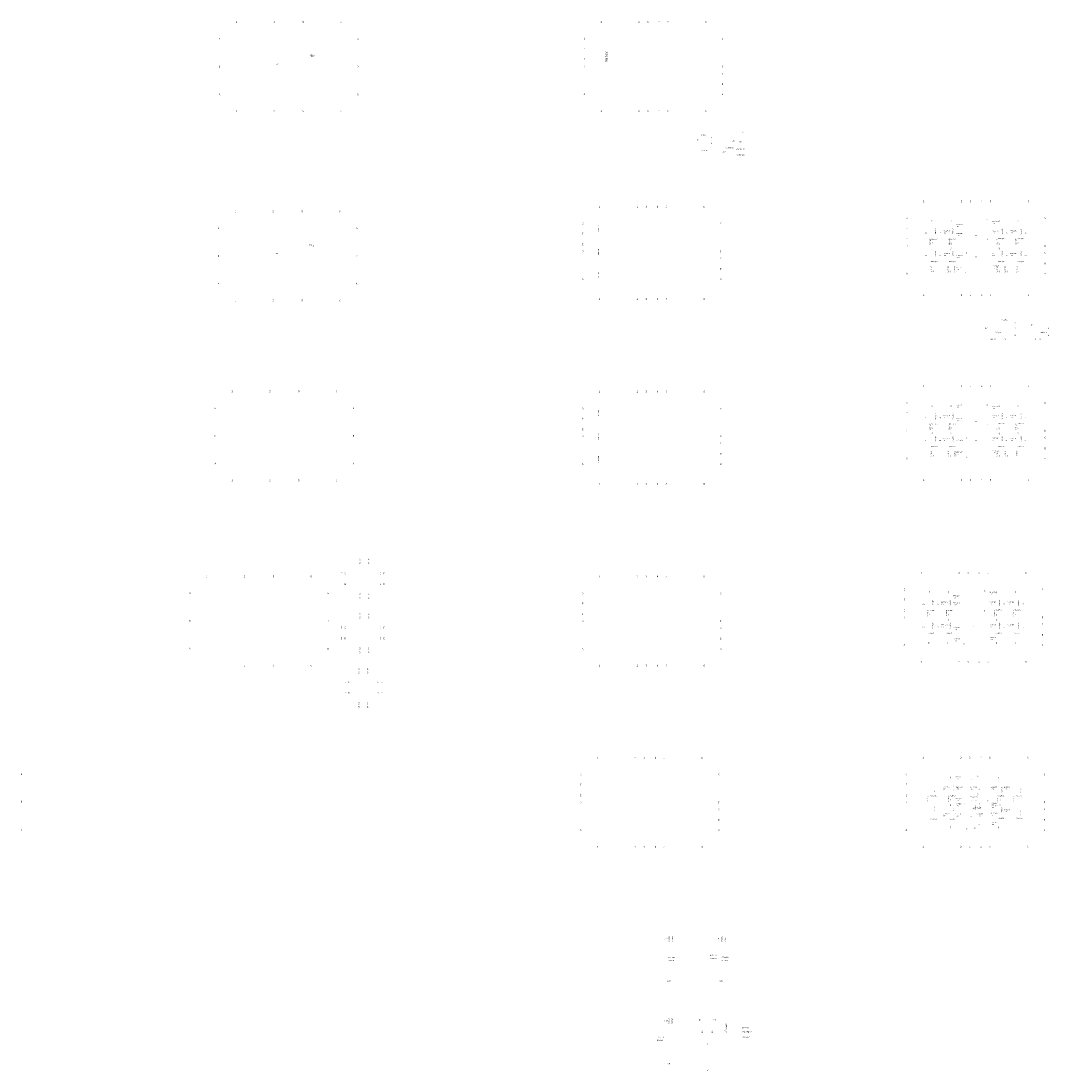
# Model space of a CAD drawing. Extents: x -103811 to 8026350, y -791693 to 407124.
# Drawn here: x 7781608 to 8026350, y -81818 to 168064 of the extents above; entities that cross this region are included whole.
import ezdxf
from ezdxf.enums import TextEntityAlignment as Align

# ---------------------------------------------------------------- set-up
doc = ezdxf.new("R2010")
doc.units = 0
doc.header["$MEASUREMENT"] = 0
for name, color, linetype in [('1', 3, 'CONTINUOUS'), ('702', 3, 'CONTINUOUS'), ('85', 7, 'CONTINUOUS'), ('NUM', 7, 'CONTINUOUS'), ('PUB_TEXT', 7, 'CONTINUOUS'), ('TEXT', 7, 'CONTINUOUS'), ('尺寸线', 253, 'CONTINUOUS'), ('支座钢筋text', 7, 'CONTINUOUS'), ('柱集中标注', 2, 'CONTINUOUS'), ('梁原位标注', 7, 'CONTINUOUS'), ('梁集中标注', 2, 'CONTINUOUS'), ('楼板正筋文字', 7, 'CONTINUOUS'), ('楼板负筋文字', 7, 'CONTINUOUS'), ('楼板负筋标注', 94, 'CONTINUOUS'), ('轴线标注', 3, 'CONTINUOUS'), ('零厚板', 7, 'CONTINUOUS')]:
    doc.layers.add(name, color=color, linetype=linetype)
doc.styles.get("Standard").update_dxf_attribs({"font": 'txt.shx', "width": 0.8, "height": 250, "bigfont": 'gbhzfs.shx'})
doc.styles.add('文字', font='txt.shx', dxfattribs={"width": 0.8, "height": 250, "bigfont": 'gbhzfs.shx'})

msp = doc.modelspace()

# ---------------------------------------------------------------- texts
at = {"layer": '1', "color": 4, "style": '文字', "width": 0.8}
for s, p in [('2.200', (7934735.2, -50515.7)), ('6.400', (7947260.6, -50508.2)), ('4.450', (7935382.3, -60543.3)), ('8.350', (7947907.7, -60535.7)), ('10.300', (7934674.9, -70019.5)), ('12.250', (7935231.3, -80247))]:
    msp.add_text(s, height=300, dxfattribs=at).set_placement(p)
at = {"layer": '702', "width": 0.734998}
for s, p, p2 in [('G', (7781606.7, -11384.9), (7781841.9, -11384.9)), ('D', (7781606.7, -17984.9), (7781841.9, -17984.9)), ('A', (7781606.7, -24584.9), (7781841.9, -24584.9))]:
    msp.add_text(s, height=480, dxfattribs=at).set_placement(p, p2, align=Align.FIT)
at = {"layer": '85', "width": 0.88}
for p in [(7943606.1, -72749), (7945982.8, -72749)]:
    msp.add_text('A', height=500, dxfattribs=at).set_placement(p)
at = {"layer": 'NUM', "style": '文字', "width": 0.7}
for s, p in [('-0.050', (7952897.8, 141387.9)), ('-1.900', (7948682.7, 136726.3))]:
    msp.add_text(s, height=300, dxfattribs=at).set_placement(p)
at = {"layer": 'PUB_TEXT', "width": 0.8}
for s, p in [('1%%13216', (7953084.2, -71677.1)), ('%%1328@150', (7953361.5, -72620.3)), ('%%1328@150', (7953361.5, -72620.3)), ('1%%13216', (7953399.5, -73855.1))]:
    msp.add_text(s, height=300, dxfattribs=at).set_placement(p)
at = {"layer": 'TEXT', "lineweight": 20, "style": '文字', "width": 0.8}
for s, p in [('%%1328@200', (7949373.8, 137723.3)), ('%%13210@150', (7951933.9, 137408.4)), ('%%1306@400', (7951994.5, 136053.2))]:
    msp.add_text(s, height=250, dxfattribs=at).set_placement(p)
at = {"layer": 'TEXT', "style": '文字', "width": 0.8}
for s, p in [('LaE', (7950921.4, 139458.1)), ('KL*', (7952565.4, 139108.3))]:
    msp.add_text(s, height=300, dxfattribs=at).set_placement(p)
at = {"layer": '尺寸线'}
for s, height, width, p in [('400', 300, 0.8, (7942816.1, -69755.4)), ('400', 300, 0.8, (7946447.1, -69755.4)), ('350', 210, 0.88, (7944651.3, -75509.3))]:
    msp.add_text(s, height=height, dxfattribs=dict(at, width=width)).set_placement(p)
at = {"layer": '尺寸线', "width": 0.88}
msp.add_text('h', height=300, rotation=90, dxfattribs=at).set_placement((7949208.1, -72247.7))
at = {"layer": '尺寸线', "color": 7, "width": 0.88}
msp.add_text('%%1328@150', height=300, rotation=90, dxfattribs=at).set_placement((7949709.1, -72824))
at = {"layer": '尺寸线', "color": 7, "style": '文字', "width": 0.8}
msp.add_text('12.250', height=270, dxfattribs=at).set_placement((7945776.3, -81897.6), align=Align.BOTTOM_RIGHT)
at = {"layer": '支座钢筋text', "style": '文字', "width": 0.7}
for s, p in [('160.71X14=2250', (7935676.1, -54899.7, 12000)), ('F%%1328@200', (7945604.6, -55138, 12000)), ('162.5X12=1950', (7945607.8, -54384.4, 12000)), ('160.71X14=2250', (7948201.4, -54892.2, 12000)), ('F%%1328@200', (7935672.9, -55653.4, 12000)), ('F%%1328@200', (7948198.2, -55645.9, 12000)), ('F%%1328@200', (7933019, -74649.3, 12000)), ('162.5X12=1950', (7933022.2, -73895.7, 12000))]:
    msp.add_text(s, height=250, dxfattribs=at).set_placement(p)
at = {"layer": '柱集中标注'}
for s, width, p, p2 in [('KZ-4', 0.706364, (7850465.6, 159850.4), (7851113.1, 159850.4)), ('KZ-4', 0.706364, (7842365.6, 157688.1), (7843013.1, 157688.1)), ('700x700', 0.781667, (7850465.6, 159550.4), (7851638.1, 159550.4)), ('KZ-4', 0.706364, (7850114.9, 114724.4), (7850762.4, 114724.4)), ('KZ-4', 0.706364, (7842089.9, 112637.1), (7842737.4, 112637.1)), ('650x650', 0.740526, (7850114.9, 114424.4), (7851287.4, 114424.4))]:
    msp.add_text(s, height=250, dxfattribs=dict(at, width=width)).set_placement(p, p2, align=Align.FIT)
at = {"layer": '梁原位标注'}
for s, width, p, p2 in [('2%%13920+1%%13916', 0.812, (7919198.4, 117940), (7919198.4, 119462.5)), ('2%%13920+2%%13918', 0.777447, (7919198.4, 112359.1), (7919198.4, 113881.6)), ('2%%13920+1%%13916', 0.812, (7919198.4, 107009.1), (7919198.4, 108531.6)), ('2%%13920+1%%13916', 0.812, (7919198.4, 73940), (7919198.4, 75462.5)), ('2%%13920+2%%13918', 0.777447, (7919198.4, 68359.1), (7919198.4, 69881.6)), ('2%%13920+1%%13916', 0.812, (7919198.4, 63009.1), (7919198.4, 64531.6))]:
    msp.add_text(s, height=250, rotation=90.000002, dxfattribs=dict(at, width=width)).set_placement(p, p2, align=Align.FIT)
at = {"layer": '梁集中标注'}
for s, width, p, p2 in [('KL1(2) 300x600', 0.799167, (7920938.5, 158379.5), (7920938.5, 160777)), ('%%1328@100/200(2)', 0.808182, (7921251, 158379.5), (7921251, 160602))]:
    msp.add_text(s, height=250, rotation=90.000003, dxfattribs=dict(at, width=width)).set_placement(p, p2, align=Align.FIT)
at = {"layer": '楼板正筋文字', "width": 0.7}
for s, p in [('%%1328@150', (7999439.8, 117286.5)), ('%%1328@150', (8003540.5, 117286.5)), ('%%1328@150', (8015303.1, 117322.6)), ('%%1328@150', (8019803.1, 117322.6)), ('%%1328@150', (7999439.8, 111911.5)), ('%%1328@150', (8003540.5, 111911.5)), ('%%1328@150', (8015303.1, 111911.5)), ('%%1328@150', (8019803.1, 111911.5)), ('%%1328@150', (7999439.8, 73286.5)), ('%%1328@150', (8003540.5, 73286.5)), ('%%1328@150', (8015303.1, 73322.6)), ('%%1328@150', (8019803.1, 73322.6)), ('%%1328@150', (7999439.8, 67911.5)), ('%%1328@150', (8003540.5, 67911.5)), ('%%1328@150', (8015303.1, 67911.5)), ('%%1328@150', (8019803.1, 67911.5)), ('%%1328@150', (7998818.4, 28878.4)), ('%%1328@150', (8002919.1, 28878.4)), ('%%1328@150', (8014681.7, 28914.5)), ('%%1328@150', (8019181.7, 28914.5)), ('%%1328@150', (7998818.4, 23503.4)), ('%%1328@150', (8002919.1, 23503.4)), ('%%1328@150', (8014681.7, 23503.4)), ('%%1328@150', (8019181.7, 23503.4)), ('%%1328@150', (7999164.1, -15756.9)), ('%%1328@150', (8003687.8, -15127.6)), ('%%1328@150', (8015200.2, -15651.6)), ('%%1328@150', (8019713.5, -15638.1)), ('4%%13216', (8009517.7, -16718.7)), ('%%1328@150', (7999164.1, -20211)), ('%%1328@150', (8003687.8, -20198.4)), ('4%%13216', (8008867.1, -19590.8)), ('%%1328@150', (8015200.2, -20345)), ('%%1328@150', (8019713.5, -21161.4)), ('%%1328@150', (7936815, -51065.4)), ('%%1328@150', (7949340.4, -51057.9)), ('%%1328@150', (7936754.7, -70569.2))]:
    msp.add_text(s, height=220, rotation=90, dxfattribs=at).set_placement(p)
for p in [(7998239.3, 116053.2), (8002521.8, 116053.2), (8014228.4, 116184.2), (8018819.5, 116184.2), (7998239.3, 110706.6), (8002521.8, 110706.6), (8014228.4, 110706.6), (8018819.5, 110706.6), (7998239.3, 72053.2), (8002521.8, 72053.2), (8014228.4, 72184.2), (8018819.5, 72184.2), (7998239.3, 66706.6), (8002521.8, 66706.6), (8014228.4, 66706.6), (8018819.5, 66706.6), (7997617.9, 27645), (8001900.4, 27645), (8013607, 27837.4), (8018198.1, 27837.4), (7997617.9, 22298.4), (8001900.4, 22298.4), (8013607, 22298.4), (8018198.1, 22298.4), (7998017.3, -16421.7), (8002578.8, -16421.7), (8014166.9, -16414), (8018508.8, -16414), (7998066.8, -21970), (8002726.9, -21970), (8014166.9, -21750.1), (8018508.8, -21750.1)]:
    msp.add_text('%%13210@150', height=220, dxfattribs=at).set_placement(p)
at = {"layer": '楼板负筋文字', "width": 0.7}
for s, height, p in [('KL*', 330, (7942554.7, 139579.4)), ('150', 220, (7943620.4, 137155.3)), ('100', 220, (7944047.6, 137155.3)), ('200', 220, (7944675.5, 137155.3)), ('%%13210@150', 220, (8012875.8, 120243.8)), ('%%13210@100', 220, (8001236.4, 118038.1)), ('%%13212@150', 220, (8004182, 119554.9)), ('%%13212@150', 220, (8004282.5, 117393.2)), ('%%13210@150', 220, (8012880.5, 118038.1)), ('%%13210@100', 220, (8017136.4, 118038.1)), ('%%13210@100', 220, (8001236.4, 112638.1)), ('%%13210@100', 220, (8017136.4, 112638.1)), ('%%13210@150', 220, (8004266.6, 112169.4)), ('%%13210@150', 220, (8004225.9, 109326.4)), ('KL*', 330, (8011192.2, 94783.3)), ('KL*', 330, (8022000.5, 95549.9)), ('150', 220, (8012257.9, 92212.8)), ('100', 220, (8012685.2, 92212.8)), ('200', 220, (8013313, 92212.8)), ('1000', 220, (8015665.6, 92212.8)), ('150', 220, (8023066.3, 92212.8)), ('100', 220, (8023493.5, 92212.8)), ('200', 220, (8024121.3, 92212.8)), ('%%13212@150', 220, (8004206.7, 76573.6)), ('%%13210@150', 220, (8012848.1, 76243.8)), ('%%13210@100', 220, (8001236.4, 74038.1)), ('%%13212@150', 220, (8004201.4, 73393.2)), ('%%13210@150', 220, (8012835.9, 74038.1)), ('%%13210@100', 220, (8017136.4, 74038.1)), ('%%13210@100', 220, (8001236.4, 68638.1)), ('%%13210@150', 220, (8004257.7, 68169.4)), ('%%13210@100', 220, (8017136.4, 68638.1)), ('%%13210@150', 220, (8004224.5, 65326.4)), ('%%13212@150', 220, (8003516.8, 31146.7)), ('%%13210@150', 220, (8012243.2, 32029.8)), ('%%13210@100', 220, (8000615, 29630)), ('%%13212@150', 220, (8003592.2, 29488.5)), ('%%13210@150', 220, (8012229.9, 29630)), ('%%13210@100', 220, (8016515, 29630)), ('%%13210@100', 220, (8000615, 24230)), ('%%13210@150', 220, (8003647.9, 23588.8)), ('%%13210@100', 220, (8016515, 24230)), ('%%13210@150', 220, (8003614.4, 20918.2)), ('%%13212@200', 220, (8004071.9, -11946)), ('%%13212@150', 220, (8001078.5, -14376)), ('%%13212@200', 220, (8004197.2, -14376)), ('%%13212@200', 220, (8007675.3, -14376)), ('%%1328@100', 220, (8012603.5, -14376)), ('%%13212@150', 220, (8015509.6, -14376)), ('%%13212@200', 220, (8004071.9, -17098.5)), ('4%%13216', 220, (8007550.9, -16667.2, 0)), ('%%1328@100', 220, (8004157.6, -18360.7)), ('4%%13216', 220, (8009119.3, -19278.8, -1800)), ('%%13212@150', 220, (8015509.6, -19784.8)), ('%%13212@150', 220, (8001078.5, -20730.1)), ('%%1328@100', 220, (8004157.6, -20768.1))]:
    msp.add_text(s, height=height, dxfattribs=at).set_placement(p)
at = {"layer": '楼板负筋文字'}
for s, width, p, p2 in [('%%1328@150', 0.85736, (7943457.1, 140818.6), (7944786, 140818.6)), ('%%13210@150', 0.78171, (8015106.2, 96843.3), (8016435.1, 96843.3)), ('%%1328@150', 0.85736, (8013558.7, 93789), (8014887.6, 93789)), ('%%1328@150', 0.85736, (8024367, 93789), (8025695.9, 93789))]:
    msp.add_text(s, height=300, dxfattribs=dict(at, width=width)).set_placement(p, p2, align=Align.FIT)
at = {"layer": '楼板负筋文字', "width": 0.7}
for s, rotation, p in [('100', 90, (7946124.9, 140097.7)), ('500', 90, (7946124.9, 138769.8)), ('%%13210@150', 90.000021, (7998182.3, 114749)), ('%%13210@150', 90.000021, (8002682.3, 114749)), ('%%13210@150', 90, (8014082.3, 114749)), ('%%13210@150', 90, (8018582.3, 114749)), ('%%13212@150', 0.000007, (8012799.3, 112659)), ('%%13210@150', 90, (7998430.4, 108264.3)), ('%%13210@150', 90, (8002464, 108264.3)), ('%%13210@150', 90, (8003950.1, 108264.3)), ('%%13212@150', 0.000007, (8012973.2, 109668.1)), ('%%13210@150', 90, (8014139.9, 108264.3)), ('%%13210@150', 90, (8016036, 108264.3)), ('%%13210@150', 90, (8018795.5, 108264.3)), ('120', 90, (8018399, 96001.9)), ('630', 90, (8018399, 94740.3)), ('750', 90, (8026346.4, 94740.3)), ('100', 90, (8018399, 93068.2)), ('100', 90, (8026346.4, 93068.2)), ('%%13210@150', 90.000021, (7998182.3, 70749)), ('%%13210@150', 90.000021, (8002682.3, 70749)), ('%%13210@150', 90, (8014082.3, 70749)), ('%%13210@150', 90, (8018582.3, 70749)), ('%%13212@150', 0.000007, (8012783.4, 68659)), ('%%13210@150', 90, (7998430.4, 64264.3)), ('%%13210@150', 90, (8002464, 64264.3)), ('%%13210@150', 90, (8004022, 64264.3)), ('%%13212@150', 0.000007, (8012949.5, 65668.1)), ('%%13210@150', 90, (8014139.9, 64264.3)), ('%%13210@150', 90, (8016036, 64264.3)), ('%%13210@150', 90, (8018795.5, 64264.3)), ('%%13210@150', 90.000021, (7997560.9, 26340.9)), ('%%13210@150', 90.000021, (8002060.9, 26340.9)), ('%%13210@150', 90, (8013460.9, 26340.9)), ('%%13210@150', 90, (8017960.9, 26340.9)), ('%%13212@150', 0.000007, (8012185.2, 24250.8)), ('%%13212@150', 0.000007, (8012291.1, 21260)), ('%%1328@100', 90.000016, (7997645.9, -17665.1)), ('%%1328@100', 90.000016, (8002524.4, -17665.1)), ('%%1328@100', 90.000016, (8014300.9, -17665.1)), ('%%1328@100', 90, (8018123.1, -17665.1)), ('%%13212@200', 0.000007, (8012603.5, -18163.1)), ('%%13212@200', 0.000007, (8012603.5, -18775.1)), ('%%13212@200', 0.000007, (8009131.7, -20749)), ('%%13212@200', 359.999993, (8012506.7, -20589.6)), ('%%13212@200', 0.000007, (8012603.5, -22746)), ('%%1328@150', 90, (7936032.7, -51060.1)), ('%%1328@150', 90, (7948558, -51052.6)), ('%%1328@150', 90, (7935972.3, -70563.9))]:
    msp.add_text(s, height=220, rotation=rotation, dxfattribs=at).set_placement(p)
at = {"layer": '楼板负筋标注', "width": 0.7}
for s, p in [('1350', (7998672.3, 120256.5)), ('1350', (8003172.3, 120256.5)), ('800', (8011699.8, 120606.5)), ('1350', (8014572.3, 120256.5)), ('1350', (8019072.3, 120256.5)), ('1300', (7998672.3, 114911.5)), ('1250', (8003172.3, 114886.5)), ('850', (8011793.3, 115919.6)), ('1250', (8014572.3, 114886.5)), ('1300', (8019072.3, 114911.5)), ('1300', (7998672.3, 113611.5)), ('1250', (8003172.3, 113636.5)), ('850', (8006807.6, 112695.5)), ('1250', (8014572.3, 113636.5)), ('1300', (8019072.3, 113611.5)), ('1350', (7998875.1, 108266.5)), ('1350', (8002908.8, 108266.5)), ('1350', (8004394.8, 108266.5)), ('800', (8006532.1, 108066.5)), ('1350', (8014584.6, 108266.5)), ('1350', (8016480.7, 108266.5)), ('1350', (8019240.3, 108266.5)), ('1350', (7998672.3, 76256.5)), ('1350', (8003172.3, 76256.5)), ('800', (8011731.7, 76606.5)), ('1350', (8014572.3, 76256.5)), ('1350', (8019072.3, 76256.5)), ('1300', (7998672.3, 70911.5)), ('1300', (7998672.3, 69611.5)), ('1250', (8003172.3, 70886.5)), ('1250', (8003172.3, 69636.5)), ('850', (8011793.2, 71919.6)), ('1250', (8014572.3, 70886.5)), ('1250', (8014572.3, 69636.5)), ('1300', (8019072.3, 70911.5)), ('1300', (8019072.3, 69611.5)), ('850', (8006819, 68695.5)), ('1350', (7998875.1, 64266.5)), ('1350', (8002908.8, 64266.5)), ('1350', (8004466.7, 64266.5)), ('800', (8006913.8, 64066.5)), ('1350', (8014584.6, 64266.5)), ('1350', (8016480.7, 64266.5)), ('1350', (8019240.3, 64266.5)), ('800', (8011159.4, 32198.4)), ('1350', (7998050.9, 31848.4)), ('1350', (8002550.9, 31848.4)), ('1350', (8013950.9, 31848.4)), ('1350', (8018450.9, 31848.4)), ('850', (8011125.1, 27511.5)), ('1300', (7998050.9, 26503.4)), ('1300', (7998050.9, 25203.4)), ('1250', (8002550.9, 26478.4)), ('1250', (8002550.9, 25228.4)), ('1250', (8013950.9, 26478.4)), ('1250', (8013950.9, 25228.4)), ('1300', (8018450.9, 26503.4)), ('1300', (8018450.9, 25203.4)), ('850', (8006301.1, 24287.4)), ('1350', (7997860.1, 19858.4)), ('1350', (8002259.7, 19858.4)), ('800', (8006181.7, 19658.4)), ('1350', (8013950.9, 19858.4)), ('1350', (8018450.9, 19858.4)), ('1350', (8003014.4, -12157.6)), ('950', (8009607.1, -11882.6)), ('800', (8011626.7, -11807.6)), ('1350', (8014414.4, -12157.6)), ('1250', (8003014.4, -17527.6)), ('480', (8009042.8, -16629.6)), ('950', (8009146.9, -17670.8)), ('700', (8011916.9, -17727.6)), ('1250', (8014790.9, -17527.6)), ('1250', (8003014.4, -18777.6)), ('700', (8006161.8, -18427.6)), ('480', (8008392.2, -19501.7)), ('950', (8009868, -18502.6)), ('1250', (8014790.9, -18777.6)), ('1350', (8003014.4, -24147.6)), ('800', (8006915.4, -24347.6)), ('950', (8008813.6, -24272.6)), ('1350', (8014414.4, -24147.6))]:
    msp.add_text(s, height=220, rotation=90, dxfattribs=at).set_placement(p)
for s, p in [('1250', (8013038.3, 119753.8)), ('1350', (7996878.9, 117548.1)), ('1250', (8000148.9, 117548.1)), ('1250', (8001398.9, 117548.1)), ('1250', (8004422, 119064.9)), ('1250', (8013043, 117548.1)), ('1250', (8016048.9, 117548.1)), ('1250', (8017298.9, 117548.1)), ('1350', (8020568.9, 117548.1)), ('1350', (8004567.6, 116902.8)), ('1350', (7996878.9, 112148.1)), ('1250', (8000148.9, 112148.1)), ('1250', (8001398.9, 112148.1)), ('1250', (8004576, 111679.4)), ('1350', (8012916.8, 112148.1)), ('1250', (8016048.9, 112148.1)), ('1250', (8017298.9, 112148.1)), ('1350', (8020568.9, 112148.1)), ('1250', (8004535.3, 108836.4)), ('1250', (8013135.7, 109178.1)), ('1250', (8004446.8, 76083.6)), ('1250', (8013010.6, 75753.8)), ('1350', (7996878.9, 73548.1)), ('1250', (8000148.9, 73548.1)), ('1250', (8001398.9, 73548.1)), ('1350', (8004486.5, 72902.8)), ('1250', (8012998.4, 73548.1)), ('1250', (8016048.9, 73548.1)), ('1250', (8017298.9, 73548.1)), ('1350', (8020568.9, 73548.1)), ('1350', (7996878.9, 68148.1)), ('1250', (8000148.9, 68148.1)), ('1250', (8001398.9, 68148.1)), ('1250', (8004567.1, 67679.4)), ('1350', (8012900.9, 68148.1)), ('1250', (8016048.9, 68148.1)), ('1250', (8017298.9, 68148.1)), ('1350', (8020568.9, 68148.1)), ('1250', (8004534, 64836.4)), ('1250', (8013112, 65178.1)), ('1250', (8003756.8, 30656.7)), ('1250', (8012405.7, 31539.8)), ('1350', (7996257.5, 29140)), ('1250', (7999527.5, 29140)), ('1250', (8000777.5, 29140)), ('1350', (8003877.3, 28998.1)), ('1250', (8012392.4, 29140)), ('1250', (8015427.5, 29140)), ('1250', (8016677.5, 29140)), ('1350', (8019947.5, 29140)), ('1350', (7996257.5, 23740)), ('1250', (7999527.5, 23740)), ('1250', (8000777.5, 23740)), ('1250', (8003957.3, 23098.8)), ('1350', (8012302.7, 23740)), ('1250', (8015427.5, 23740)), ('1250', (8016677.5, 23740)), ('1350', (8019947.5, 23740)), ('1250', (8003923.8, 20428.2)), ('1250', (8012453.6, 20770)), ('1250', (8004366, -12436)), ('850', (8007691, -12436)), ('1250', (8001241, -14866)), ('1350', (8004452.9, -14866)), ('950', (8007724.2, -14866)), ('850', (8009591, -14866)), ('1250', (8012766, -14866)), ('1250', (8015891, -14866)), ('1250', (8004366, -17588.5)), ('850', (8007691, -17588.5)), ('1250', (8004366, -18850.7)), ('850', (8009653.5, -19134.1)), ('1250', (8012766, -18506)), ('1250', (8012766, -19201.3)), ('1250', (8001241, -21220.1)), ('1250', (8004366, -21258.1)), ('850', (8007691, -21262.7)), ('950', (8009636, -21239)), ('1350', (8012825.5, -21079.6)), ('1250', (8015891, -20274.8)), ('850', (8009591, -23236)), ('1250', (8012766, -23236))]:
    msp.add_text(s, height=220, dxfattribs=at).set_placement(p)
at = {"layer": '轴线标注'}
for s, width, p, p2 in [('1', 2.1, (7832728.3, 167586.3), (7833036.3, 167586.3)), ('2', 1.05, (7841728.3, 167586.3), (7842036.3, 167586.3)), ('5', 1.05, (7848628.3, 167586.3), (7848936.3, 167586.3)), ('6', 1.05, (7857628.3, 167586.3), (7857936.3, 167586.3)), ('1', 2.1, (7919576.6, 167616.2), (7919884.6, 167616.2)), ('2', 1.05, (7928576.6, 167616.2), (7928884.6, 167616.2)), ('3', 1.05, (7930676.6, 167616.2), (7930984.6, 167616.2)), ('4', 1.05, (7933376.6, 167616.2), (7933684.6, 167616.2)), ('5', 1.05, (7935476.6, 167616.2), (7935784.6, 167616.2)), ('6', 1.05, (7944476.6, 167616.2), (7944784.6, 167616.2)), ('G', 1.05, (7828728.3, 163586.3), (7829036.3, 163586.3)), ('G', 1.05, (7861628.3, 163586.3), (7861936.3, 163586.3)), ('G', 1.05, (7915576.6, 163616.2), (7915884.6, 163616.2)), ('G', 1.05, (7948476.6, 163616.2), (7948784.6, 163616.2)), ('F', 1.05, (7915576.6, 161216.2), (7915884.6, 161216.2)), ('D', 1.05, (7828728.3, 156986.3), (7829036.3, 156986.3)), ('D', 1.05, (7861628.3, 156986.3), (7861936.3, 156986.3)), ('D', 1.05, (7915576.6, 157016.2), (7915884.6, 157016.2)), ('E', 1.05, (7915576.6, 158666.2), (7915884.6, 158666.2)), ('D', 1.05, (7948476.6, 157016.2), (7948784.6, 157016.2)), ('C', 1.05, (7948476.6, 155366.2), (7948784.6, 155366.2)), ('B', 1.05, (7948476.6, 152816.2), (7948784.6, 152816.2)), ('A', 1.05, (7828728.3, 150386.3), (7829036.3, 150386.3)), ('A', 1.05, (7861628.3, 150386.3), (7861936.3, 150386.3)), ('A', 1.05, (7915576.6, 150416.2), (7915884.6, 150416.2)), ('A', 1.05, (7948476.6, 150416.2), (7948784.6, 150416.2)), ('1', 2.1, (7832728.3, 146386.3), (7833036.3, 146386.3)), ('2', 1.05, (7841728.3, 146386.3), (7842036.3, 146386.3)), ('5', 1.05, (7848628.3, 146386.3), (7848936.3, 146386.3)), ('6', 1.05, (7857628.3, 146386.3), (7857936.3, 146386.3)), ('1', 2.1, (7919576.6, 146416.2), (7919884.6, 146416.2)), ('2', 1.05, (7928576.6, 146416.2), (7928884.6, 146416.2)), ('3', 1.05, (7930676.6, 146416.2), (7930984.6, 146416.2)), ('4', 1.05, (7933376.6, 146416.2), (7933684.6, 146416.2)), ('5', 1.05, (7935476.6, 146416.2), (7935784.6, 146416.2)), ('6', 1.05, (7944476.6, 146416.2), (7944784.6, 146416.2)), ('1', 2.1, (7996382.9, 124939.7), (7996690.9, 124939.7)), ('2', 1.05, (8005382.9, 124939.7), (8005690.9, 124939.7)), ('3', 1.05, (8007482.9, 124939.7), (8007790.9, 124939.7)), ('4', 1.05, (8010182.9, 124939.7), (8010490.9, 124939.7)), ('5', 1.05, (8012282.9, 124939.7), (8012590.9, 124939.7)), ('6', 1.05, (8021282.9, 124939.7), (8021590.9, 124939.7)), ('1', 2.1, (7832477.7, 122560.3), (7832785.7, 122560.3)), ('2', 1.05, (7841477.7, 122560.3), (7841785.7, 122560.3)), ('5', 1.05, (7848377.7, 122560.3), (7848685.7, 122560.3)), ('6', 1.05, (7857377.7, 122560.3), (7857685.7, 122560.3)), ('1', 2.1, (7919192.4, 123637.7), (7919500.4, 123637.7)), ('2', 1.05, (7928192.4, 123637.7), (7928500.4, 123637.7)), ('3', 1.05, (7930292.4, 123637.7), (7930600.4, 123637.7)), ('4', 1.05, (7932992.4, 123637.7), (7933300.4, 123637.7)), ('5', 1.05, (7935092.4, 123637.7), (7935400.4, 123637.7)), ('6', 1.05, (7944092.4, 123637.7), (7944400.4, 123637.7)), ('G', 1.05, (7915192.4, 119637.7), (7915500.4, 119637.7)), ('G', 1.05, (7948092.4, 119637.7), (7948400.4, 119637.7)), ('G', 1.05, (7992382.9, 120939.7), (7992690.9, 120939.7)), ('G', 1.05, (8025282.9, 120939.7), (8025590.9, 120939.7)), ('G', 1.05, (7828477.7, 118560.3), (7828785.7, 118560.3)), ('G', 1.05, (7861377.7, 118560.3), (7861685.7, 118560.3)), ('F', 1.05, (7915192.4, 117237.7), (7915500.4, 117237.7)), ('F', 1.05, (7992382.9, 118539.7), (7992690.9, 118539.7)), ('E', 1.05, (7915192.4, 114687.7), (7915500.4, 114687.7)), ('E', 1.05, (7992382.9, 115989.7), (7992690.9, 115989.7)), ('D', 1.05, (7915192.4, 113037.7), (7915500.4, 113037.7)), ('D', 1.05, (7948092.4, 113037.7), (7948400.4, 113037.7)), ('D', 1.05, (7992382.9, 114339.7), (7992690.9, 114339.7)), ('C', 1.05, (8025282.9, 112689.7), (8025590.9, 112689.7)), ('D', 1.05, (8025282.9, 114339.7), (8025590.9, 114339.7)), ('D', 1.05, (7828477.7, 111960.3), (7828785.7, 111960.3)), ('D', 1.05, (7861377.7, 111960.3), (7861685.7, 111960.3)), ('C', 1.05, (7948092.4, 111387.7), (7948400.4, 111387.7)), ('B', 1.05, (8025282.9, 110139.7), (8025590.9, 110139.7)), ('B', 1.05, (7948092.4, 108837.7), (7948400.4, 108837.7)), ('A', 1.05, (7992382.9, 107739.7), (7992690.9, 107739.7)), ('A', 1.05, (8025282.9, 107739.7), (8025590.9, 107739.7)), ('A', 1.05, (7828477.7, 105360.3), (7828785.7, 105360.3)), ('A', 1.05, (7861377.7, 105360.3), (7861685.7, 105360.3)), ('A', 1.05, (7915192.4, 106437.7), (7915500.4, 106437.7)), ('A', 1.05, (7948092.4, 106437.7), (7948400.4, 106437.7)), ('1', 2.1, (7996382.9, 102613.2), (7996690.9, 102613.2)), ('2', 1.05, (8005382.9, 102613.2), (8005690.9, 102613.2)), ('3', 1.05, (8007482.9, 102613.2), (8007790.9, 102613.2)), ('4', 1.05, (8010182.9, 102613.2), (8010490.9, 102613.2)), ('5', 1.05, (8012282.9, 102613.2), (8012590.9, 102613.2)), ('6', 1.05, (8021282.9, 102613.2), (8021590.9, 102613.2)), ('1', 2.1, (7832477.7, 101360.3), (7832785.7, 101360.3)), ('2', 1.05, (7841477.7, 101360.3), (7841785.7, 101360.3)), ('5', 1.05, (7848377.7, 101360.3), (7848685.7, 101360.3)), ('6', 1.05, (7857377.7, 101360.3), (7857685.7, 101360.3)), ('1', 2.1, (7919192.4, 101680.9), (7919500.4, 101680.9)), ('2', 1.05, (7928192.4, 101680.9), (7928500.4, 101680.9)), ('3', 1.05, (7930292.4, 101680.9), (7930600.4, 101680.9)), ('4', 1.05, (7932992.4, 101680.9), (7933300.4, 101680.9)), ('5', 1.05, (7935092.4, 101680.9), (7935400.4, 101680.9)), ('6', 1.05, (7944092.4, 101680.9), (7944400.4, 101680.9)), ('1', 2.1, (7831704.3, 79725.5), (7832012.3, 79725.5)), ('2', 1.05, (7840704.3, 79725.5), (7841012.3, 79725.5)), ('5', 1.05, (7847604.3, 79725.5), (7847912.3, 79725.5)), ('6', 1.05, (7856604.3, 79725.5), (7856912.3, 79725.5)), ('1', 2.1, (7919192.4, 79637.7), (7919500.4, 79637.7)), ('2', 1.05, (7928192.4, 79637.7), (7928500.4, 79637.7)), ('3', 1.05, (7930292.4, 79637.7), (7930600.4, 79637.7)), ('4', 1.05, (7932992.4, 79637.7), (7933300.4, 79637.7)), ('5', 1.05, (7935092.4, 79637.7), (7935400.4, 79637.7)), ('6', 1.05, (7944092.4, 79637.7), (7944400.4, 79637.7)), ('1', 2.1, (7996382.9, 80939.7), (7996690.9, 80939.7)), ('2', 1.05, (8005382.9, 80939.7), (8005690.9, 80939.7)), ('3', 1.05, (8007482.9, 80939.7), (8007790.9, 80939.7)), ('4', 1.05, (8010182.9, 80939.7), (8010490.9, 80939.7)), ('5', 1.05, (8012282.9, 80939.7), (8012590.9, 80939.7)), ('6', 1.05, (8021282.9, 80939.7), (8021590.9, 80939.7)), ('G', 1.05, (7827704.3, 75725.5), (7828012.3, 75725.5)), ('G', 1.05, (7860604.3, 75725.5), (7860912.3, 75725.5)), ('G', 1.05, (7915192.4, 75637.7), (7915500.4, 75637.7)), ('G', 1.05, (7948092.4, 75637.7), (7948400.4, 75637.7)), ('G', 1.05, (7992382.9, 76939.7), (7992690.9, 76939.7)), ('F', 1.05, (7992382.9, 74539.7), (7992690.9, 74539.7)), ('G', 1.05, (8025282.9, 76939.7), (8025590.9, 76939.7)), ('F', 1.05, (7915192.4, 73237.7), (7915500.4, 73237.7)), ('E', 1.05, (7915192.4, 70687.7), (7915500.4, 70687.7)), ('D', 1.05, (7992382.9, 70339.7), (7992690.9, 70339.7)), ('E', 1.05, (7992382.9, 71989.7), (7992690.9, 71989.7)), ('D', 1.05, (8025282.9, 70339.7), (8025590.9, 70339.7)), ('D', 1.05, (7827704.3, 69125.5), (7828012.3, 69125.5)), ('D', 1.05, (7860604.3, 69125.5), (7860912.3, 69125.5)), ('D', 1.05, (7915192.4, 69037.7), (7915500.4, 69037.7)), ('C', 1.05, (7948092.4, 67387.7), (7948400.4, 67387.7)), ('D', 1.05, (7948092.4, 69037.7), (7948400.4, 69037.7)), ('C', 1.05, (8025282.9, 68689.7), (8025590.9, 68689.7)), ('B', 1.05, (7948092.4, 64837.7), (7948400.4, 64837.7)), ('B', 1.05, (8025282.9, 66139.7), (8025590.9, 66139.7)), ('A', 1.05, (7827704.3, 62525.5), (7828012.3, 62525.5)), ('A', 1.05, (7860604.3, 62525.5), (7860912.3, 62525.5)), ('A', 1.05, (7915192.4, 62437.7), (7915500.4, 62437.7)), ('A', 1.05, (7948092.4, 62437.7), (7948400.4, 62437.7)), ('A', 1.05, (7992382.9, 63739.7), (7992690.9, 63739.7)), ('A', 1.05, (8025282.9, 63739.7), (8025590.9, 63739.7)), ('1', 2.1, (7831704.3, 58525.5), (7832012.3, 58525.5)), ('2', 1.05, (7840704.3, 58525.5), (7841012.3, 58525.5)), ('5', 1.05, (7847604.3, 58525.5), (7847912.3, 58525.5)), ('6', 1.05, (7856604.3, 58525.5), (7856912.3, 58525.5)), ('1', 2.1, (7919192.4, 57680.9), (7919500.4, 57680.9)), ('2', 1.05, (7928192.4, 57680.9), (7928500.4, 57680.9)), ('3', 1.05, (7930292.4, 57680.9), (7930600.4, 57680.9)), ('4', 1.05, (7932992.4, 57680.9), (7933300.4, 57680.9)), ('5', 1.05, (7935092.4, 57680.9), (7935400.4, 57680.9)), ('6', 1.05, (7944092.4, 57680.9), (7944400.4, 57680.9)), ('1', 2.1, (7996382.9, 58613.2), (7996690.9, 58613.2)), ('2', 1.05, (8005382.9, 58613.2), (8005690.9, 58613.2)), ('3', 1.05, (8007482.9, 58613.2), (8007790.9, 58613.2)), ('4', 1.05, (8010182.9, 58613.2), (8010490.9, 58613.2)), ('5', 1.05, (8012282.9, 58613.2), (8012590.9, 58613.2)), ('6', 1.05, (8021282.9, 58613.2), (8021590.9, 58613.2)), ('5', 1.05, (7862133.2, 39693.2), (7862441.2, 39693.2)), ('4', 1.05, (7864233.2, 39693.2), (7864541.2, 39693.2)), ('2', 1.05, (7862133.2, 38846.1), (7862441.2, 38846.1)), ('3', 1.05, (7864233.2, 38846.1), (7864541.2, 38846.1)), ('1', 2.1, (7825646.7, 35679.2), (7825954.7, 35679.2)), ('2', 1.05, (7834646.7, 35679.2), (7834954.7, 35679.2)), ('5', 1.05, (7841546.7, 35679.2), (7841854.7, 35679.2)), ('6', 1.05, (7850546.7, 35679.2), (7850854.7, 35679.2)), ('F', 1.05, (7857787.8, 36383.9), (7858095.8, 36383.9)), ('C', 1.05, (7858616.4, 36383.9), (7858924.4, 36383.9)), ('C', 1.05, (7867015.5, 36389.3), (7867323.5, 36389.3)), ('F', 1.05, (7867900.5, 36389.3), (7868208.5, 36389.3)), ('1', 2.1, (7919192.4, 35637.7), (7919500.4, 35637.7)), ('2', 1.05, (7928192.4, 35637.7), (7928500.4, 35637.7)), ('3', 1.05, (7930292.4, 35637.7), (7930600.4, 35637.7)), ('4', 1.05, (7932992.4, 35637.7), (7933300.4, 35637.7)), ('5', 1.05, (7935092.4, 35637.7), (7935400.4, 35637.7)), ('6', 1.05, (7944092.4, 35637.7), (7944400.4, 35637.7)), ('1', 2.1, (7995761.5, 36531.6), (7996069.5, 36531.6)), ('2', 1.05, (8004761.5, 36531.6), (8005069.5, 36531.6)), ('3', 1.05, (8006861.5, 36531.6), (8007169.5, 36531.6)), ('4', 1.05, (8009561.5, 36531.6), (8009869.5, 36531.6)), ('5', 1.05, (8011661.5, 36531.6), (8011969.5, 36531.6)), ('6', 1.05, (8020661.5, 36531.6), (8020969.5, 36531.6)), ('E', 1.05, (7857787.8, 33833.9), (7858095.8, 33833.9)), ('B', 1.05, (7858616.4, 33833.9), (7858924.4, 33833.9)), ('B', 1.05, (7867015.5, 33839.3), (7867323.5, 33839.3)), ('E', 1.05, (7867900.5, 33839.3), (7868208.5, 33839.3)), ('G', 1.05, (7991761.5, 32531.6), (7992069.5, 32531.6)), ('G', 1.05, (8024661.5, 32531.6), (8024969.5, 32531.6)), ('G', 1.05, (7821646.7, 31679.2), (7821954.7, 31679.2)), ('G', 1.05, (7854546.7, 31679.2), (7854854.7, 31679.2)), ('5', 1.05, (7862133.2, 30571.6), (7862441.2, 30571.6)), ('2', 1.05, (7862133.2, 31431.8), (7862441.2, 31431.8)), ('4', 1.05, (7864233.2, 30571.6), (7864541.2, 30571.6)), ('3', 1.05, (7864233.2, 31431.8), (7864541.2, 31431.8)), ('G', 1.05, (7915192.4, 31637.7), (7915500.4, 31637.7)), ('G', 1.05, (7948092.4, 31637.7), (7948400.4, 31637.7)), ('F', 1.05, (7991761.5, 30131.6), (7992069.5, 30131.6)), ('F', 1.05, (7915192.4, 29237.7), (7915500.4, 29237.7)), ('E', 1.05, (7991761.5, 27581.6), (7992069.5, 27581.6)), ('D', 1.05, (7821646.7, 25079.2), (7821954.7, 25079.2)), ('D', 1.05, (7854546.7, 25079.2), (7854854.7, 25079.2)), ('5', 1.05, (7862133.2, 26766.4), (7862441.2, 26766.4)), ('2', 1.05, (7862133.2, 25919.3), (7862441.2, 25919.3)), ('4', 1.05, (7864233.2, 26766.4), (7864541.2, 26766.4)), ('3', 1.05, (7864233.2, 25919.3), (7864541.2, 25919.3)), ('D', 1.05, (7915192.4, 25037.7), (7915500.4, 25037.7)), ('E', 1.05, (7915192.4, 26687.7), (7915500.4, 26687.7)), ('D', 1.05, (7948092.4, 25037.7), (7948400.4, 25037.7)), ('D', 1.05, (7991761.5, 25931.6), (7992069.5, 25931.6)), ('D', 1.05, (8024661.5, 25931.6), (8024969.5, 25931.6)), ('F', 1.05, (7857739.8, 23474.2), (7858047.8, 23474.2)), ('C', 1.05, (7858616.4, 23474.2), (7858924.4, 23474.2)), ('C', 1.05, (7867015.4, 23471.4), (7867323.4, 23471.4)), ('F', 1.05, (7867911.5, 23471.4), (7868219.5, 23471.4)), ('C', 1.05, (7948092.4, 23387.7), (7948400.4, 23387.7)), ('C', 1.05, (8024661.5, 24281.6), (8024969.5, 24281.6)), ('E', 1.05, (7857739.8, 20924.2), (7858047.8, 20924.2)), ('B', 1.05, (7858616.4, 20924.2), (7858924.4, 20924.2)), ('B', 1.05, (7867015.4, 20921.4), (7867323.4, 20921.4)), ('E', 1.05, (7867911.5, 20921.4), (7868219.5, 20921.4)), ('B', 1.05, (7948092.4, 20837.7), (7948400.4, 20837.7)), ('B', 1.05, (8024661.5, 21731.6), (8024969.5, 21731.6)), ('A', 1.05, (7821646.7, 18479.2), (7821954.7, 18479.2)), ('A', 1.05, (7854546.7, 18479.2), (7854854.7, 18479.2)), ('5', 1.05, (7862133.2, 17624.4), (7862441.2, 17624.4)), ('2', 1.05, (7862133.2, 18484.5), (7862441.2, 18484.5)), ('4', 1.05, (7864233.2, 17624.4), (7864541.2, 17624.4)), ('3', 1.05, (7864233.2, 18484.5), (7864541.2, 18484.5)), ('A', 1.05, (7915192.4, 18437.7), (7915500.4, 18437.7)), ('A', 1.05, (7948092.4, 18437.7), (7948400.4, 18437.7)), ('A', 1.05, (7991761.5, 19331.6), (7992069.5, 19331.6)), ('A', 1.05, (8024661.5, 19331.6), (8024969.5, 19331.6)), ('1', 2.1, (7995761.5, 15331.6), (7996069.5, 15331.6)), ('2', 1.05, (8004761.5, 15331.6), (8005069.5, 15331.6)), ('3', 1.05, (8006861.5, 15331.6), (8007169.5, 15331.6)), ('4', 1.05, (8009561.5, 15331.6), (8009869.5, 15331.6)), ('5', 1.05, (8011661.5, 15331.6), (8011969.5, 15331.6)), ('6', 1.05, (8020661.5, 15331.6), (8020969.5, 15331.6)), ('1', 2.1, (7825646.7, 14479.2), (7825954.7, 14479.2)), ('2', 1.05, (7834646.7, 14479.2), (7834954.7, 14479.2)), ('5', 1.05, (7841546.7, 14479.2), (7841854.7, 14479.2)), ('6', 1.05, (7850546.7, 14479.2), (7850854.7, 14479.2)), ('5', 1.05, (7861890.4, 13675.6), (7862198.4, 13675.6)), ('2', 1.05, (7861890.4, 12828.5), (7862198.4, 12828.5)), ('4', 1.05, (7863990.4, 13675.6), (7864298.4, 13675.6)), ('3', 1.05, (7863990.4, 12828.5), (7864298.4, 12828.5)), ('1', 2.1, (7919192.4, 14437.7), (7919500.4, 14437.7)), ('2', 1.05, (7928192.4, 14437.7), (7928500.4, 14437.7)), ('3', 1.05, (7930292.4, 14437.7), (7930600.4, 14437.7)), ('4', 1.05, (7932992.4, 14437.7), (7933300.4, 14437.7)), ('5', 1.05, (7935092.4, 14437.7), (7935400.4, 14437.7)), ('6', 1.05, (7944092.4, 14437.7), (7944400.4, 14437.7)), ('F', 1.05, (7858667.7, 10502.3), (7858975.7, 10502.3)), ('C', 1.05, (7859503.2, 10502.3), (7859811.2, 10502.3)), ('C', 1.05, (7866451.7, 10503.2), (7866759.7, 10503.2)), ('F', 1.05, (7867385.7, 10503.2), (7867693.7, 10503.2)), ('E', 1.05, (7858667.7, 7952.3), (7858975.7, 7952.3)), ('B', 1.05, (7859503.2, 7952.3), (7859811.2, 7952.3)), ('B', 1.05, (7866451.7, 7953.2), (7866759.7, 7953.2)), ('E', 1.05, (7867385.7, 7953.2), (7867693.7, 7953.2)), ('5', 1.05, (7861890.4, 4612.2), (7862198.4, 4612.2)), ('2', 1.05, (7861890.4, 5472.3), (7862198.4, 5472.3)), ('4', 1.05, (7863990.4, 4612.2), (7864298.4, 4612.2)), ('3', 1.05, (7863990.4, 5472.3), (7864298.4, 5472.3)), ('1', 2.1, (7918711.3, -7504.1), (7919019.3, -7504.1)), ('2', 1.05, (7927711.3, -7504.1), (7928019.3, -7504.1)), ('3', 1.05, (7929811.3, -7504.1), (7930119.3, -7504.1)), ('4', 1.05, (7932511.3, -7504.1), (7932819.3, -7504.1)), ('5', 1.05, (7934611.3, -7504.1), (7934919.3, -7504.1)), ('6', 1.05, (7943611.3, -7504.1), (7943919.3, -7504.1)), ('1', 2.1, (7996225, -7474.4), (7996533, -7474.4)), ('2', 1.05, (8005225, -7474.4), (8005533, -7474.4)), ('3', 1.05, (8007325, -7474.4), (8007633, -7474.4)), ('4', 1.05, (8010025, -7474.4), (8010333, -7474.4)), ('5', 1.05, (8012125, -7474.4), (8012433, -7474.4)), ('6', 1.05, (8021125, -7474.4), (8021433, -7474.4)), ('G', 1.05, (7914711.3, -11504.1), (7915019.3, -11504.1)), ('G', 1.05, (7947611.3, -11504.1), (7947919.3, -11504.1)), ('G', 1.05, (7992225, -11474.4), (7992533, -11474.4)), ('G', 1.05, (8025125, -11474.4), (8025433, -11474.4)), ('F', 1.05, (7914711.3, -13904.1), (7915019.3, -13904.1)), ('F', 1.05, (7992225, -13874.4), (7992533, -13874.4)), ('E', 1.05, (7914711.3, -16454.1), (7915019.3, -16454.1)), ('E', 1.05, (7992225, -16424.4), (7992533, -16424.4)), ('D', 1.05, (7914711.3, -18104.1), (7915019.3, -18104.1)), ('C', 1.05, (7947611.3, -19754.1), (7947919.3, -19754.1)), ('D', 1.05, (7947611.3, -18104.1), (7947919.3, -18104.1)), ('D', 1.05, (7992225, -18074.4), (7992533, -18074.4)), ('C', 1.05, (8025125, -19724.4), (8025433, -19724.4)), ('D', 1.05, (8025125, -18074.4), (8025433, -18074.4)), ('B', 1.05, (7947611.3, -22304.1), (7947919.3, -22304.1)), ('B', 1.05, (8025125, -22274.4), (8025433, -22274.4)), ('A', 1.05, (7914711.3, -24704.1), (7915019.3, -24704.1)), ('A', 1.05, (7947611.3, -24704.1), (7947919.3, -24704.1)), ('A', 1.05, (7992225, -24674.4), (7992533, -24674.4)), ('A', 1.05, (8025125, -24674.4), (8025433, -24674.4)), ('1', 2.1, (7918711.3, -28704.1), (7919019.3, -28704.1)), ('2', 1.05, (7927711.3, -28704.1), (7928019.3, -28704.1)), ('3', 1.05, (7929811.3, -28704.1), (7930119.3, -28704.1)), ('4', 1.05, (7932511.3, -28704.1), (7932819.3, -28704.1)), ('5', 1.05, (7934611.3, -28704.1), (7934919.3, -28704.1)), ('6', 1.05, (7943611.3, -28704.1), (7943919.3, -28704.1)), ('1', 2.1, (7996225, -28674.4), (7996533, -28674.4)), ('2', 1.05, (8005225, -28674.4), (8005533, -28674.4)), ('3', 1.05, (8007325, -28674.4), (8007633, -28674.4)), ('4', 1.05, (8010025, -28674.4), (8010333, -28674.4)), ('5', 1.05, (8012125, -28674.4), (8012433, -28674.4)), ('6', 1.05, (8021125, -28674.4), (8021433, -28674.4))]:
    msp.add_text(s, height=440, dxfattribs=dict(at, width=width)).set_placement(p, p2, align=Align.FIT)
at = {"layer": '零厚板', "style": '文字', "width": 0.8}
for p in [(8008854.5, 116912.8), (8008854.5, 111798), (8008854.5, 72612.8), (8008854.5, 68098), (8008233.1, 28206.6), (8008233.1, 23669.1)]:
    msp.add_text('T1', height=250, dxfattribs=at).set_placement(p)

doc.saveas('drawing.dxf')
